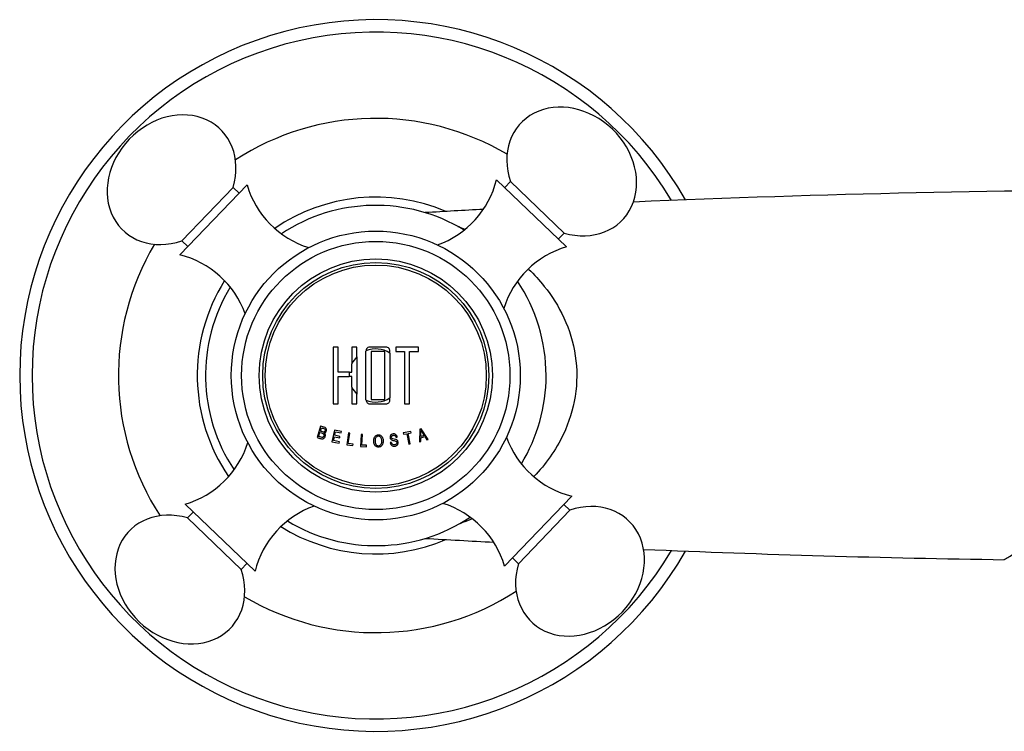
# Model space of a CAD drawing. Units: inches. Extents: x -579 to -33, y -94 to 398.
# Drawn here: x -579 to -483, y 326 to 395 of the extents above; entities that cross this region are included whole.
import ezdxf

# ---------------------------------------------------------------- set-up
doc = ezdxf.new("R2010")
doc.units = ezdxf.units.IN
for name, color, linetype in [('035083', 7, 'Continuous'), ('036093', 7, 'Continuous'), ('085002', 7, 'Continuous'), ('085008', 7, 'Continuous'), ('086001', 7, 'Continuous'), ('086007', 7, 'Continuous'), ('086026', 7, 'Continuous'), ('Default', 7, 'Continuous')]:
    doc.layers.add(name, color=color, linetype=linetype)

# ---------------------------------------------------------------- blocks, each defined once
blk = doc.blocks.new('SE4')
at = {"layer": '035083', "color": 7, "linetype": 'Continuous', "ltscale": 25.4}
for radius, start, end in [(34.5, 29.56811, 330.43189), (33.297, 30.64209, 329.35791), (24.935, 59.32768, 123.04573), (17.298, 66.86339, 124.48903), (24.935, 149.32768, 213.04573), (17.298, 147.88438, 214.48903), (17.298, 237.88438, 293.13661), (24.935, 239.32768, 303.04573)]:
    blk.add_arc((-544.214, 360.393), radius, start, end, dxfattribs=at)
at = {"layer": '036093', "color": 7, "linetype": 'Continuous', "ltscale": 25.4}
for centre, start, end in [((-464.214, -902.857), 87.560934, 92.46216), ((-464.214, -902.857), 93.112963, 93.365378), ((-464.214, 1623.643), 266.634622, 266.931861), ((-464.214, 1623.643), 267.581903, 269.14539)]:
    blk.add_arc(centre, 1281.25, start, end, dxfattribs=at)
blk.add_open_spline([(-536.258, 374.825), (-536.034, 374.745), (-535.81, 374.661), (-535.587, 374.573)], degree=3, dxfattribs=at)
for points, knots in [([(-529.403, 370.687), (-528.873, 370.182), (-528.366, 369.634), (-527.155, 368.119), (-526.511, 367.108), (-525.465, 364.841), (-525.078, 363.608), (-524.69, 361.001), (-524.695, 359.679), (-525.107, 357.067), (-525.504, 355.838), (-526.783, 353.123), (-527.775, 351.764), (-528.888, 350.612)], [0.2297003, 0.2297003, 0.2297003, 0.2297003, 0.25, 0.25, 0.28125, 0.28125, 0.3125, 0.3125, 0.34375, 0.34375, 0.375, 0.375, 0.4190066, 0.4190066, 0.4190066, 0.4190066]), ([(-483.345, 342.536), (-483.345, 342.536), (-483.261, 342.586), (-482.853, 342.826), (-482.441, 343.067), (-480.84, 343.987), (-479.322, 344.839), (-475.922, 346.557), (-473.99, 347.452), (-470.908, 348.534), (-469.846, 348.852), (-467.632, 349.345), (-466.492, 349.514), (-464.213, 349.647), (-463.05, 349.612), (-460.771, 349.344), (-459.663, 349.118), (-457.497, 348.531), (-456.441, 348.172), (-454.437, 347.398), (-453.479, 346.98), (-451.641, 346.123), (-450.757, 345.679), (-449.128, 344.83), (-448.378, 344.42), (-447.035, 343.671), (-446.457, 343.339), (-445.569, 342.824), (-445.264, 342.643), (-445.103, 342.548), (-445.083, 342.536), (-445.083, 342.537)], [0.1351153, 0.1351153, 0.1351153, 0.1351153, 0.15625, 0.15625, 0.1875, 0.1875, 0.25, 0.25, 0.3125, 0.3125, 0.34375, 0.34375, 0.375, 0.375, 0.40625, 0.40625, 0.4375, 0.4375, 0.46875, 0.46875, 0.5, 0.5, 0.53125, 0.53125, 0.5625, 0.5625, 0.59375, 0.59375, 0.625, 0.625, 0.6353302, 0.6353302, 0.6353302, 0.6353302]), ([(-534.876, 346.509), (-535.187, 346.373), (-535.499, 346.245), (-535.875, 346.102), (-535.938, 346.078), (-536.002, 346.054)], [0.4896575, 0.4896575, 0.4896575, 0.4896575, 0.5, 0.5, 0.50211133, 0.50211133, 0.50211133, 0.50211133])]:
    blk.add_open_spline(points, degree=3, knots=knots, dxfattribs=at)
at = {"layer": '085002', "color": 7, "linetype": 'Continuous', "ltscale": 25.4}
for p, q in [((-556.691, 378.877), (-563.198, 372.094)), ((-525.73, 372.87), (-532.513, 379.378)), ((-531.165, 379.194), (-531.719, 378.616)), ((-525.97, 374.209), (-531.165, 379.194)), ((-558.03, 378.637), (-563.014, 373.442)), ((-557.452, 378.083), (-558.03, 378.637)), ((-526.524, 373.632), (-525.97, 374.209)), ((-563.014, 373.442), (-562.437, 372.888)), ((-531.737, 341.909), (-525.229, 348.692)), ((-562.698, 347.916), (-555.915, 341.409)), ((-530.398, 342.149), (-525.413, 347.345)), ((-525.413, 347.345), (-525.99, 347.899)), ((-561.904, 347.155), (-562.458, 346.577)), ((-562.458, 346.577), (-557.262, 341.593)), ((-530.975, 342.703), (-530.398, 342.149)), ((-557.262, 341.593), (-556.708, 342.17))]:
    blk.add_line(p, q, dxfattribs=at)
for centre, start, end in [((-548.018, 381.417), 196.32387, 252.63051), ((-541.284, 381.557), 289.7429, 346.04954), ((-565.377, 363.323), 19.7429, 76.04954), ((-523.19, 364.197), 106.32387, 162.63051), ((-523.05, 357.463), 199.7429, 256.04954), ((-565.238, 356.589), 286.32387, 342.63051), ((-547.144, 339.23), 109.7429, 166.04954), ((-540.41, 339.369), 16.32387, 72.63051)]:
    blk.add_arc(centre, 9.037, start, end, dxfattribs=at)
for centre, major_axis, start_param, end_param in [((-525.231, 380.179), (4.907, -4.708), 1.570796, 4.154482), ((-563.999, 379.376), (-4.708, -4.907), 2.128703, 4.712389), ((-525.231, 380.179), (-4.907, 4.708), 2.128703, 4.712389), ((-563.999, 379.376), (4.708, 4.907), 1.570796, 4.154482), ((-524.428, 341.411), (-4.708, -4.907), 1.570796, 4.154482), ((-563.196, 340.608), (4.907, -4.708), 2.128703, 4.712389), ((-563.196, 340.608), (-4.907, 4.708), 1.570796, 4.154482), ((-524.428, 341.411), (4.708, 4.907), 2.128703, 4.712389)]:
    blk.add_ellipse(centre, major_axis=major_axis, ratio=0.835396, start_param=start_param, end_param=end_param, dxfattribs=at)
at = {"layer": '085008', "color": 7, "linetype": 'Continuous', "ltscale": 25.4}
for p, q in [((-547.858, 363.143), (-548.347, 363.143)), ((-548.347, 363.143), (-548.347, 357.643)), ((-547.858, 360.725), (-547.858, 363.143)), ((-546.039, 363.143), (-546.532, 363.143)), ((-546.532, 363.143), (-546.532, 361.515)), ((-546.039, 362.211), (-546.039, 363.143)), ((-543.33, 362.712), (-544.676, 362.712)), ((-544.676, 362.712), (-544.676, 358.075)), ((-543.33, 358.075), (-543.33, 362.712)), ((-542.84, 362.572), (-542.84, 358.214)), ((-540.08, 363.143), (-542.279, 363.143)), ((-542.279, 363.143), (-542.279, 362.712)), ((-542.279, 362.712), (-541.426, 362.712)), ((-541.426, 362.712), (-541.426, 357.643)), ((-540.933, 357.643), (-540.933, 362.712)), ((-540.933, 362.712), (-540.08, 362.712)), ((-540.08, 362.712), (-540.08, 363.143)), ((-546.039, 362.211), (-546.039, 358.576)), ((-546.768, 360.725), (-547.858, 360.725)), ((-546.768, 360.725), (-546.532, 360.725)), ((-546.532, 360.725), (-546.532, 361.515)), ((-547.858, 357.643), (-547.858, 360.284)), ((-547.858, 360.284), (-546.787, 360.284)), ((-546.532, 360.284), (-546.787, 360.284)), ((-546.532, 359.271), (-546.532, 360.284)), ((-546.532, 359.271), (-546.532, 357.643)), ((-546.039, 357.643), (-546.039, 358.576)), ((-544.676, 358.075), (-543.33, 358.075)), ((-548.347, 357.643), (-547.858, 357.643)), ((-546.532, 357.643), (-546.039, 357.643)), ((-541.426, 357.643), (-540.933, 357.643)), ((-549.559, 355.491), (-549.9, 354.383)), ((-549.738, 354.478), (-549.622, 354.858)), ((-549.581, 354.99), (-549.479, 355.323)), ((-548.218, 355.102), (-548.466, 353.97)), ((-547.547, 354.955), (-548.218, 355.102)), ((-548.199, 354.597), (-548.124, 354.941)), ((-548.124, 354.941), (-547.576, 354.821)), ((-547.576, 354.821), (-547.547, 354.955)), ((-540.807, 354.97), (-541.549, 354.829)), ((-540.781, 354.835), (-540.807, 354.97)), ((-539.941, 355.175), (-539.987, 353.96)), ((-539.81, 355.211), (-539.941, 355.175)), ((-539.129, 354.196), (-539.81, 355.211)), ((-548.466, 353.97), (-547.773, 353.818)), ((-548.313, 354.077), (-548.229, 354.462)), ((-547.743, 353.953), (-548.313, 354.077)), ((-548.229, 354.462), (-547.714, 354.349)), ((-547.685, 354.484), (-548.199, 354.597)), ((-547.773, 353.818), (-547.743, 353.953)), ((-547.714, 354.349), (-547.685, 354.484)), ((-546.869, 354.83), (-547.028, 353.682)), ((-546.884, 353.801), (-546.744, 354.813)), ((-546.744, 354.813), (-546.869, 354.83)), ((-545.638, 354.679), (-545.711, 353.522)), ((-545.512, 354.671), (-545.638, 354.679)), ((-545.576, 353.652), (-545.512, 354.671)), ((-542.698, 353.912), (-542.813, 353.888)), ((-542.257, 354.4), (-542.142, 354.424)), ((-541.549, 354.829), (-541.523, 354.694)), ((-541.523, 354.694), (-541.215, 354.753)), ((-541.215, 354.753), (-541.024, 353.749)), ((-541.091, 354.776), (-540.781, 354.835)), ((-540.9, 353.772), (-541.091, 354.776)), ((-539.987, 353.96), (-539.859, 353.995)), ((-539.859, 353.995), (-539.854, 354.363)), ((-539.854, 354.363), (-539.468, 354.469)), ((-539.538, 354.579), (-539.851, 354.493)), ((-539.468, 354.469), (-539.268, 354.158)), ((-539.268, 354.158), (-539.129, 354.196)), ((-547.028, 353.682), (-546.439, 353.601)), ((-546.421, 353.737), (-546.884, 353.801)), ((-546.439, 353.601), (-546.421, 353.737)), ((-545.711, 353.522), (-545.119, 353.485)), ((-545.11, 353.623), (-545.576, 353.652)), ((-545.119, 353.485), (-545.11, 353.623)), ((-541.024, 353.749), (-540.9, 353.772))]:
    blk.add_line(p, q, dxfattribs=at)
for centre, radius, start, end in [((-544.214, 360.393), 2.576, 57.7799, 111.63331), ((-544.214, 360.393), 2.576, 135.12773, 154.17714), ((-544.214, 360.393), 2.576, 172.58981, 182.43853), ((-544.214, 360.393), 2.576, 205.82286, 224.87227), ((-544.214, 360.393), 2.576, 248.36935, 302.2201), ((-543.793, 354.816), 3.954, 355.31271, 3.76368), ((-531.444, 359.948), 9.713, 210.10872, 213.55816)]:
    blk.add_arc(centre, radius, start, end, dxfattribs=at)
for points, knots in [([(-545.163, 357.999), (-545.165, 358.016), (-545.166, 358.033), (-545.166, 358.051), (-545.166, 359.612), (-545.166, 361.174), (-545.166, 362.736), (-545.166, 362.754), (-545.165, 362.771), (-545.163, 362.788)], [0, 0, 0, 0, 0.009993, 0.009993, 0.009993, 0.989949, 0.989949, 0.989949, 1, 1, 1, 1]), ([(-542.84, 362.572), (-542.84, 362.692), (-542.828, 362.818), (-542.93, 363.036), (-543.04, 363.114), (-543.277, 363.157), (-543.4, 363.143), (-543.642, 363.143), (-543.764, 363.143), (-544.127, 363.143), (-544.369, 363.143), (-544.733, 363.143), (-544.862, 363.154), (-545.08, 363.033), (-545.151, 362.913), (-545.163, 362.788)], [0, 0, 0, 0, 0.125, 0.125, 0.25, 0.25, 0.375, 0.375, 0.5, 0.5, 0.75, 0.75, 0.875, 0.875, 1, 1, 1, 1]), ([(-545.163, 357.999), (-545.159, 357.954), (-545.147, 357.91), (-545.128, 357.869), (-545.109, 357.828), (-545.082, 357.79), (-545.051, 357.758), (-545.019, 357.725), (-544.981, 357.698), (-544.94, 357.679), (-544.903, 357.662), (-544.862, 357.652), (-544.822, 357.647), (-544.645, 357.625), (-544.465, 357.643), (-544.287, 357.643), (-544.046, 357.643), (-543.805, 357.643), (-543.564, 357.643), (-543.443, 357.643), (-543.322, 357.635), (-543.202, 357.645), (-543.158, 357.649), (-543.115, 357.659), (-543.074, 357.677), (-543.034, 357.694), (-542.996, 357.719), (-542.964, 357.749), (-542.933, 357.779), (-542.905, 357.814), (-542.885, 357.852), (-542.866, 357.89), (-542.852, 357.932), (-542.846, 357.974), (-542.834, 358.053), (-542.84, 358.134), (-542.84, 358.214)], [0, 0, 0, 0, 0.046443, 0.046443, 0.046443, 0.092996, 0.092996, 0.092996, 0.140217, 0.140217, 0.140217, 0.182323, 0.182323, 0.182323, 0.36548, 0.36548, 0.36548, 0.613135, 0.613135, 0.613135, 0.736955, 0.736955, 0.736955, 0.7824, 0.7824, 0.7824, 0.828093, 0.828093, 0.828093, 0.872697, 0.872697, 0.872697, 0.917294, 0.917294, 0.917294, 1, 1, 1, 1]), ([(-549.622, 354.858), (-549.533, 354.831), (-549.443, 354.809), (-549.357, 354.775), (-549.336, 354.766), (-549.316, 354.757), (-549.298, 354.745), (-549.284, 354.735), (-549.271, 354.723), (-549.261, 354.709), (-549.251, 354.696), (-549.243, 354.68), (-549.237, 354.664), (-549.232, 354.648), (-549.228, 354.63), (-549.228, 354.612), (-549.227, 354.587), (-549.231, 354.561), (-549.238, 354.537), (-549.245, 354.512), (-549.256, 354.487), (-549.27, 354.465), (-549.281, 354.449), (-549.294, 354.434), (-549.31, 354.421), (-549.326, 354.409), (-549.344, 354.399), (-549.364, 354.394), (-549.381, 354.389), (-549.398, 354.387), (-549.416, 354.388), (-549.48, 354.392), (-549.541, 354.417), (-549.602, 354.436), (-549.648, 354.45), (-549.693, 354.464), (-549.738, 354.478)], [0, 0, 0, 0, 0.236704, 0.236704, 0.236704, 0.292737, 0.292737, 0.292737, 0.336356, 0.336356, 0.336356, 0.379904, 0.379904, 0.379904, 0.425389, 0.425389, 0.425389, 0.491705, 0.491705, 0.491705, 0.560471, 0.560471, 0.560471, 0.612895, 0.612895, 0.612895, 0.666076, 0.666076, 0.666076, 0.71127, 0.71127, 0.71127, 0.877428, 0.877428, 0.877428, 1, 1, 1, 1]), ([(-549.479, 355.323), (-549.427, 355.307), (-549.374, 355.291), (-549.322, 355.275), (-549.269, 355.259), (-549.213, 355.245), (-549.169, 355.212), (-549.158, 355.204), (-549.148, 355.193), (-549.14, 355.181), (-549.132, 355.169), (-549.127, 355.156), (-549.123, 355.142), (-549.119, 355.127), (-549.117, 355.111), (-549.117, 355.095), (-549.118, 355.07), (-549.124, 355.044), (-549.132, 355.02), (-549.14, 354.999), (-549.149, 354.979), (-549.161, 354.962), (-549.17, 354.95), (-549.181, 354.939), (-549.194, 354.931), (-549.206, 354.923), (-549.22, 354.917), (-549.234, 354.913), (-549.25, 354.909), (-549.266, 354.906), (-549.282, 354.907), (-549.337, 354.91), (-549.389, 354.931), (-549.442, 354.948), (-549.488, 354.962), (-549.535, 354.976), (-549.581, 354.99)], [0, 0, 0, 0, 0.156615, 0.156615, 0.156615, 0.314546, 0.314546, 0.314546, 0.354678, 0.354678, 0.354678, 0.394486, 0.394486, 0.394486, 0.43881, 0.43881, 0.43881, 0.512589, 0.512589, 0.512589, 0.574433, 0.574433, 0.574433, 0.617438, 0.617438, 0.617438, 0.660292, 0.660292, 0.660292, 0.705705, 0.705705, 0.705705, 0.862483, 0.862483, 0.862483, 1, 1, 1, 1]), ([(-549.204, 354.816), (-549.174, 354.824), (-549.145, 354.836), (-549.12, 354.852), (-549.095, 354.869), (-549.072, 354.89), (-549.054, 354.914), (-549.035, 354.939), (-549.021, 354.967), (-549.01, 354.996), (-548.998, 355.029), (-548.991, 355.064), (-548.99, 355.099), (-548.989, 355.137), (-548.995, 355.176), (-549.008, 355.213), (-549.017, 355.238), (-549.03, 355.263), (-549.047, 355.284), (-549.064, 355.306), (-549.085, 355.324), (-549.108, 355.338), (-549.183, 355.385), (-549.273, 355.403), (-549.357, 355.429), (-549.424, 355.45), (-549.492, 355.47), (-549.559, 355.491)], [0, 0, 0, 0, 0.080628, 0.080628, 0.080628, 0.161306, 0.161306, 0.161306, 0.243795, 0.243795, 0.243795, 0.336368, 0.336368, 0.336368, 0.437578, 0.437578, 0.437578, 0.508333, 0.508333, 0.508333, 0.579731, 0.579731, 0.579731, 0.813035, 0.813035, 0.813035, 1, 1, 1, 1]), ([(-549.9, 354.383), (-549.78, 354.346), (-549.66, 354.307), (-549.54, 354.273), (-549.494, 354.26), (-549.447, 354.25), (-549.4, 354.25), (-549.37, 354.25), (-549.341, 354.254), (-549.313, 354.264), (-549.285, 354.273), (-549.259, 354.288), (-549.236, 354.306), (-549.206, 354.33), (-549.18, 354.36), (-549.159, 354.393), (-549.133, 354.434), (-549.115, 354.481), (-549.105, 354.529), (-549.098, 354.562), (-549.095, 354.596), (-549.098, 354.63), (-549.102, 354.664), (-549.112, 354.698), (-549.128, 354.729), (-549.142, 354.755), (-549.161, 354.779), (-549.184, 354.8), (-549.19, 354.805), (-549.197, 354.811), (-549.204, 354.816)], [0, 0, 0, 0, 0.291156, 0.291156, 0.291156, 0.401504, 0.401504, 0.401504, 0.471023, 0.471023, 0.471023, 0.540665, 0.540665, 0.540665, 0.632791, 0.632791, 0.632791, 0.749736, 0.749736, 0.749736, 0.829488, 0.829488, 0.829488, 0.910263, 0.910263, 0.910263, 0.980003, 0.980003, 0.980003, 1, 1, 1, 1]), ([(-544.414, 354.021), (-544.412, 353.929), (-544.397, 353.836), (-544.362, 353.751), (-544.338, 353.693), (-544.306, 353.638), (-544.265, 353.59), (-544.236, 353.555), (-544.201, 353.524), (-544.162, 353.5), (-544.122, 353.476), (-544.077, 353.459), (-544.031, 353.451), (-543.991, 353.444), (-543.949, 353.443), (-543.908, 353.448), (-543.859, 353.453), (-543.811, 353.467), (-543.768, 353.489), (-543.73, 353.509), (-543.695, 353.536), (-543.666, 353.567), (-543.625, 353.609), (-543.591, 353.66), (-543.566, 353.713), (-543.535, 353.78), (-543.518, 353.854), (-543.51, 353.928), (-543.497, 354.042), (-543.504, 354.162), (-543.534, 354.274), (-543.551, 354.332), (-543.575, 354.389), (-543.608, 354.441), (-543.635, 354.484), (-543.669, 354.524), (-543.709, 354.556), (-543.749, 354.588), (-543.797, 354.613), (-543.846, 354.628), (-543.89, 354.641), (-543.937, 354.647), (-543.983, 354.644), (-544.027, 354.642), (-544.073, 354.633), (-544.114, 354.617), (-544.156, 354.6), (-544.195, 354.576), (-544.229, 354.547), (-544.27, 354.511), (-544.305, 354.468), (-544.332, 354.421), (-544.365, 354.363), (-544.386, 354.299), (-544.398, 354.235), (-544.412, 354.164), (-544.416, 354.092), (-544.414, 354.021)], [0, 0, 0, 0, 0.082987, 0.082987, 0.082987, 0.139161, 0.139161, 0.139161, 0.179967, 0.179967, 0.179967, 0.221217, 0.221217, 0.221217, 0.25748, 0.25748, 0.25748, 0.300744, 0.300744, 0.300744, 0.338575, 0.338575, 0.338575, 0.391335, 0.391335, 0.391335, 0.458116, 0.458116, 0.458116, 0.562905, 0.562905, 0.562905, 0.617362, 0.617362, 0.617362, 0.662953, 0.662953, 0.662953, 0.708912, 0.708912, 0.708912, 0.749329, 0.749329, 0.749329, 0.788863, 0.788863, 0.788863, 0.828542, 0.828542, 0.828542, 0.876839, 0.876839, 0.876839, 0.935919, 0.935919, 0.935919, 1, 1, 1, 1]), ([(-544.283, 354.021), (-544.285, 354.096), (-544.281, 354.172), (-544.263, 354.245), (-544.253, 354.287), (-544.238, 354.327), (-544.216, 354.364), (-544.194, 354.401), (-544.164, 354.435), (-544.129, 354.461), (-544.105, 354.478), (-544.078, 354.492), (-544.049, 354.501), (-544.02, 354.51), (-543.99, 354.514), (-543.96, 354.514), (-543.927, 354.514), (-543.894, 354.507), (-543.864, 354.495), (-543.837, 354.484), (-543.812, 354.469), (-543.789, 354.451), (-543.762, 354.43), (-543.738, 354.405), (-543.72, 354.377), (-543.693, 354.336), (-543.675, 354.29), (-543.662, 354.244), (-543.639, 354.164), (-543.633, 354.08), (-543.636, 353.997), (-543.638, 353.933), (-543.646, 353.869), (-543.667, 353.809), (-543.68, 353.769), (-543.7, 353.73), (-543.725, 353.696), (-543.746, 353.668), (-543.772, 353.643), (-543.801, 353.623), (-543.825, 353.606), (-543.853, 353.594), (-543.881, 353.586), (-543.91, 353.578), (-543.94, 353.575), (-543.969, 353.576), (-544.001, 353.578), (-544.034, 353.585), (-544.063, 353.597), (-544.09, 353.609), (-544.115, 353.625), (-544.138, 353.644), (-544.169, 353.67), (-544.195, 353.702), (-544.216, 353.737), (-544.242, 353.782), (-544.258, 353.832), (-544.269, 353.882), (-544.278, 353.928), (-544.282, 353.974), (-544.283, 354.021)], [0, 0, 0, 0, 0.089097, 0.089097, 0.089097, 0.139353, 0.139353, 0.139353, 0.19041, 0.19041, 0.19041, 0.225404, 0.225404, 0.225404, 0.260293, 0.260293, 0.260293, 0.298209, 0.298209, 0.298209, 0.331979, 0.331979, 0.331979, 0.371908, 0.371908, 0.371908, 0.428947, 0.428947, 0.428947, 0.527943, 0.527943, 0.527943, 0.603712, 0.603712, 0.603712, 0.653943, 0.653943, 0.653943, 0.695161, 0.695161, 0.695161, 0.729642, 0.729642, 0.729642, 0.764011, 0.764011, 0.764011, 0.801435, 0.801435, 0.801435, 0.835901, 0.835901, 0.835901, 0.883921, 0.883921, 0.883921, 0.94497, 0.94497, 0.94497, 1, 1, 1, 1]), ([(-542.142, 354.424), (-542.149, 354.477), (-542.165, 354.531), (-542.193, 354.577), (-542.211, 354.607), (-542.233, 354.634), (-542.26, 354.656), (-542.286, 354.679), (-542.318, 354.696), (-542.35, 354.709), (-542.383, 354.721), (-542.417, 354.727), (-542.452, 354.73), (-542.504, 354.733), (-542.558, 354.727), (-542.608, 354.713), (-542.642, 354.703), (-542.675, 354.689), (-542.704, 354.669), (-542.733, 354.649), (-542.758, 354.624), (-542.779, 354.595), (-542.798, 354.568), (-542.812, 354.538), (-542.821, 354.507), (-542.831, 354.476), (-542.834, 354.442), (-542.834, 354.41), (-542.833, 354.373), (-542.827, 354.335), (-542.815, 354.301), (-542.805, 354.27), (-542.789, 354.241), (-542.769, 354.215), (-542.749, 354.19), (-542.724, 354.167), (-542.696, 354.151), (-542.659, 354.129), (-542.618, 354.116), (-542.577, 354.105), (-542.484, 354.081), (-542.385, 354.074), (-542.295, 354.042), (-542.276, 354.036), (-542.258, 354.027), (-542.243, 354.016), (-542.229, 354.006), (-542.217, 353.994), (-542.208, 353.98), (-542.199, 353.967), (-542.192, 353.952), (-542.187, 353.936), (-542.181, 353.918), (-542.178, 353.898), (-542.177, 353.878), (-542.176, 353.854), (-542.18, 353.829), (-542.188, 353.807), (-542.195, 353.786), (-542.207, 353.767), (-542.222, 353.751), (-542.235, 353.735), (-542.251, 353.722), (-542.268, 353.712), (-542.292, 353.698), (-542.318, 353.688), (-542.345, 353.682), (-542.385, 353.673), (-542.428, 353.67), (-542.469, 353.675), (-542.499, 353.679), (-542.529, 353.688), (-542.557, 353.701), (-542.584, 353.715), (-542.609, 353.734), (-542.63, 353.756), (-542.648, 353.776), (-542.662, 353.8), (-542.672, 353.825), (-542.684, 353.853), (-542.692, 353.882), (-542.698, 353.912)], [0, 0, 0, 0, 0.060284, 0.060284, 0.060284, 0.098409, 0.098409, 0.098409, 0.136636, 0.136636, 0.136636, 0.174332, 0.174332, 0.174332, 0.231402, 0.231402, 0.231402, 0.269512, 0.269512, 0.269512, 0.307914, 0.307914, 0.307914, 0.343772, 0.343772, 0.343772, 0.379829, 0.379829, 0.379829, 0.420497, 0.420497, 0.420497, 0.456264, 0.456264, 0.456264, 0.4922, 0.4922, 0.4922, 0.53847, 0.53847, 0.53847, 0.64324, 0.64324, 0.64324, 0.664523, 0.664523, 0.664523, 0.682686, 0.682686, 0.682686, 0.70066, 0.70066, 0.70066, 0.722422, 0.722422, 0.722422, 0.749137, 0.749137, 0.749137, 0.773024, 0.773024, 0.773024, 0.795111, 0.795111, 0.795111, 0.824875, 0.824875, 0.824875, 0.870005, 0.870005, 0.870005, 0.903383, 0.903383, 0.903383, 0.937031, 0.937031, 0.937031, 0.966714, 0.966714, 0.966714, 1, 1, 1, 1]), ([(-542.813, 353.888), (-542.806, 353.829), (-542.79, 353.77), (-542.762, 353.717), (-542.743, 353.683), (-542.718, 353.65), (-542.688, 353.624), (-542.659, 353.597), (-542.624, 353.575), (-542.587, 353.56), (-542.551, 353.546), (-542.512, 353.537), (-542.474, 353.535), (-542.417, 353.531), (-542.359, 353.536), (-542.305, 353.551), (-542.268, 353.561), (-542.233, 353.576), (-542.202, 353.597), (-542.17, 353.617), (-542.142, 353.644), (-542.12, 353.675), (-542.1, 353.702), (-542.085, 353.734), (-542.074, 353.766), (-542.062, 353.802), (-542.056, 353.84), (-542.056, 353.877), (-542.056, 353.918), (-542.062, 353.959), (-542.074, 353.998), (-542.083, 354.029), (-542.098, 354.059), (-542.117, 354.086), (-542.136, 354.112), (-542.161, 354.135), (-542.189, 354.154), (-542.223, 354.177), (-542.262, 354.193), (-542.301, 354.204), (-542.385, 354.227), (-542.472, 354.234), (-542.556, 354.255), (-542.581, 354.261), (-542.606, 354.268), (-542.629, 354.278), (-542.643, 354.284), (-542.656, 354.292), (-542.667, 354.302), (-542.678, 354.312), (-542.688, 354.324), (-542.694, 354.337), (-542.703, 354.354), (-542.708, 354.372), (-542.71, 354.39), (-542.713, 354.409), (-542.714, 354.428), (-542.71, 354.447), (-542.708, 354.464), (-542.702, 354.48), (-542.694, 354.494), (-542.686, 354.509), (-542.675, 354.522), (-542.663, 354.534), (-542.65, 354.546), (-542.635, 354.557), (-542.618, 354.565), (-542.592, 354.578), (-542.563, 354.586), (-542.534, 354.59), (-542.503, 354.595), (-542.471, 354.597), (-542.439, 354.594), (-542.417, 354.591), (-542.396, 354.586), (-542.376, 354.577), (-542.356, 354.568), (-542.338, 354.556), (-542.323, 354.54), (-542.309, 354.526), (-542.298, 354.51), (-542.288, 354.493), (-542.273, 354.464), (-542.263, 354.432), (-542.257, 354.4)], [0, 0, 0, 0, 0.066229, 0.066229, 0.066229, 0.109935, 0.109935, 0.109935, 0.153728, 0.153728, 0.153728, 0.195716, 0.195716, 0.195716, 0.257194, 0.257194, 0.257194, 0.297774, 0.297774, 0.297774, 0.338666, 0.338666, 0.338666, 0.375826, 0.375826, 0.375826, 0.417132, 0.417132, 0.417132, 0.461971, 0.461971, 0.461971, 0.498, 0.498, 0.498, 0.534183, 0.534183, 0.534183, 0.579017, 0.579017, 0.579017, 0.672283, 0.672283, 0.672283, 0.6998, 0.6998, 0.6998, 0.716078, 0.716078, 0.716078, 0.732501, 0.732501, 0.732501, 0.752554, 0.752554, 0.752554, 0.773596, 0.773596, 0.773596, 0.79174, 0.79174, 0.79174, 0.809821, 0.809821, 0.809821, 0.829461, 0.829461, 0.829461, 0.861197, 0.861197, 0.861197, 0.89551, 0.89551, 0.89551, 0.91901, 0.91901, 0.91901, 0.942768, 0.942768, 0.942768, 0.964165, 0.964165, 0.964165, 1, 1, 1, 1])]:
    blk.add_open_spline(points, degree=3, knots=knots, dxfattribs=at)
at = {"layer": '086001', "color": 7, "linetype": 'Continuous', "ltscale": 25.4}
for start, end in [(58.7145, 123.65891), (0, 33.65891), (148.7145, 213.65891), (328.7145, 360), (238.7145, 303.65891)]:
    blk.add_arc((-544.214, 360.393), 16.5, start, end, dxfattribs=at)
at = {"layer": '086007', "color": 7, "linetype": 'Continuous', "ltscale": 25.4}
blk.add_circle((-544.214, 360.393), 14, dxfattribs=at)
at = {"layer": '086026', "color": 7, "linetype": 'Continuous', "ltscale": 25.4}
for radius in [13, 11.3, 10.958, 10.708]:
    blk.add_circle((-544.214, 360.393), radius, dxfattribs=at)

msp = doc.modelspace()

# ---------------------------------------------------------------- block references
at = {"layer": 'Default'}
msp.add_blockref('SE4', (0, 0), dxfattribs=at)

doc.saveas('drawing.dxf')
